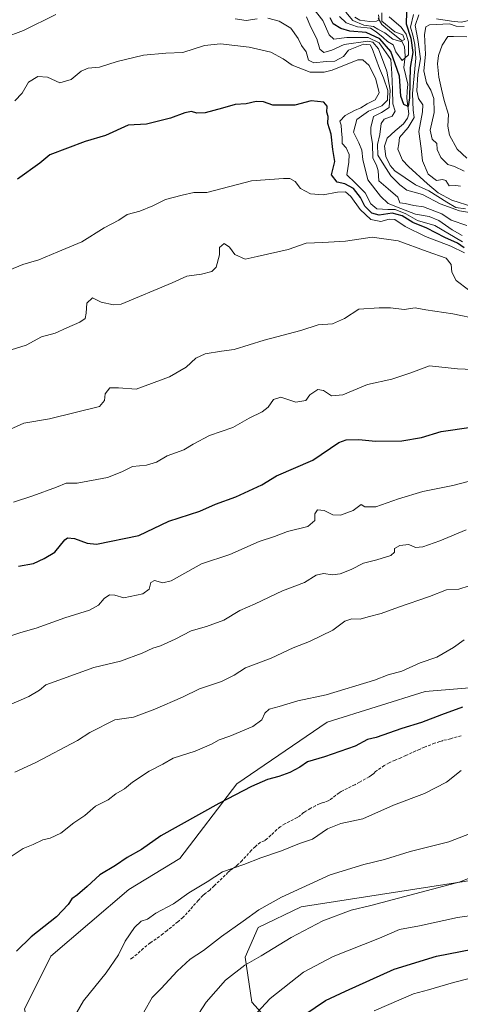
# Model space of a CAD drawing. Units: metres. Extents: x 648433 to 651896, y 4727712 to 4730100.
# Drawn here: x 649336 to 649497, y 4728310 to 4728671 of the extents above; entities that cross this region are included whole.
import ezdxf

# ---------------------------------------------------------------- set-up
doc = ezdxf.new("R2010")
doc.units = ezdxf.units.M
doc.header["$MEASUREMENT"] = 0
doc.linetypes.add('TRAZOSX2', pattern=[1.5, 1, -0.5])
for name, color, linetype, lineweight in [('Arbolado forestal CxS', 92, 'Continuous', 0), ('Corriente natural lineal', 142, 'Continuous', 13), ('Curva de nivel maestra', 36, 'Continuous', 30), ('Curva de nivel normal', 36, 'Continuous', 0), ('Senda', 19, 'TRAZOSX2', 0)]:
    doc.layers.add(name, color=color, linetype=linetype, lineweight=lineweight)

# ---------------------------------------------------------------- blocks, each defined once
blk = doc.blocks.new('*U178')
at = {"layer": 'Curva de nivel normal', "color": 36, "linetype": 'Continuous', "lineweight": 0}
blk.add_polyline3d([(649396.15, 4728299.03, 640), (649404, 4728311.13, 640), (649411.1, 4728319.09, 640), (649418.19, 4728324.65, 640), (649424.11, 4728328.09, 640), (649435.08, 4728334.75, 640), (649446.73, 4728340.8, 640), (649457.02, 4728344.7, 640), (649464.24, 4728346.51, 640), (649496.94, 4728355.07, 640), (649505.61, 4728358.64, 640)], dxfattribs=at)
blk = doc.blocks.new('*U189')
at = {"layer": 'Curva de nivel normal', "color": 36, "linetype": 'Continuous', "lineweight": 0}
blk.add_polyline3d([(649465.53, 4728307.89, 655), (649479.89, 4728314.15, 655), (649485.39, 4728315.65, 655), (649493.64, 4728318.04, 655), (649506.28, 4728321.38, 655)], dxfattribs=at)
blk = doc.blocks.new('*U227')
at = {"layer": 'Curva de nivel normal', "color": 36, "linetype": 'Continuous', "lineweight": 0}
blk.add_polyline3d([(649502.9, 4728343.04, 645), (649495.96, 4728342.06, 645), (649482.01, 4728339.02, 645), (649474.8, 4728337.69, 645), (649467.48, 4728334.45, 645), (649450.44, 4728327.8, 645), (649439.6, 4728322.02, 645), (649427.4, 4728312.39, 645), (649415.77, 4728300.04, 645)], dxfattribs=at)
blk = doc.blocks.new('*U236')
at = {"layer": 'Curva de nivel maestra', "color": 36, "linetype": 'Continuous', "lineweight": 30}
blk.add_polyline3d([(649440.12, 4728306.55, 650), (649447.65, 4728311.7, 650), (649454.96, 4728315.11, 650), (649472.78, 4728323.13, 650), (649488.28, 4728327.9, 650), (649501.52, 4728330.49, 650)], dxfattribs=at)

msp = doc.modelspace()

# ---------------------------------------------------------------- linework, layer by layer
at = {"layer": 'Arbolado forestal CxS', "color": 92, "linetype": 'Continuous', "lineweight": 0}
for points in [[(649337.53, 4728308.64, 628.27), (649338.91, 4728311.42, 628.01), (649347.13, 4728327.98, 627.44), (649375.66, 4728352.33, 628.52), (649394.39, 4728363.69, 628.08), (649415.21, 4728390.99, 625.22), (649448.23, 4728413.56, 623.21), (649484.13, 4728424.78, 623.43), (649532.94, 4728428.76, 626.17), (649568.64, 4728424.72, 628.61), (649594.77, 4728393.16, 639.42), (649581.55, 4728362.92, 650.72), (649574.22, 4728349.01, 655.09), (649563.08, 4728349.67, 652.98), (649546.69, 4728354.5, 650.46), (649504.57, 4728356.07, 641.83), (649503.91, 4728356.1, 641.75), (649438.75, 4728345.92, 638.54), (649423.08, 4728338.47, 638.29), (649418.32, 4728327.53, 640.59), (649420.7, 4728311.08, 645.2), (649435.8, 4728294.36, 653.71)], [(649532.94, 4728428.76, 626.17), (649484.13, 4728424.78, 623.43), (649448.23, 4728413.56, 623.21), (649415.21, 4728390.99, 625.22), (649394.39, 4728363.69, 628.08), (649375.66, 4728352.33, 628.52), (649347.13, 4728327.98, 627.44), (649338.91, 4728311.42, 628.01), (649337.53, 4728308.64, 628.27)], [(649568.64, 4728424.72, 628.61), (649532.94, 4728428.76, 626.17), (649484.13, 4728424.78, 623.43), (649448.23, 4728413.56, 623.21), (649415.21, 4728390.99, 625.22), (649394.39, 4728363.69, 628.08), (649375.66, 4728352.33, 628.52), (649347.13, 4728327.98, 627.44), (649338.91, 4728311.42, 628.01), (649337.53, 4728308.64, 628.27), (649340.51, 4728293.47, 630.24), (649347.93, 4728278.44, 633.23), (649360.45, 4728262.92, 637.23), (649370.6, 4728263.85, 637.33), (649374.64, 4728263.06, 637.73), (649384.66, 4728261.09, 639.45), (649411.67, 4728249.81, 647.96), (649449.94, 4728222.97, 663.28), (649456.62, 4728211.73, 669.48), (649455.27, 4728192.62, 677.07), (649439.53, 4728165.47, 681.58), (649417.67, 4728141.34, 683.07)], [(649568.64, 4728424.72, 628.61), (649532.94, 4728428.76, 626.17), (649484.13, 4728424.78, 623.43), (649448.23, 4728413.56, 623.21), (649415.21, 4728390.99, 625.22), (649394.39, 4728363.69, 628.08), (649375.66, 4728352.33, 628.52), (649347.13, 4728327.98, 627.44), (649338.91, 4728311.42, 628.01), (649337.53, 4728308.64, 628.27), (649340.51, 4728293.47, 630.24), (649347.93, 4728278.44, 633.23), (649360.45, 4728262.92, 637.23), (649370.6, 4728263.85, 637.33), (649374.64, 4728263.06, 637.73), (649384.66, 4728261.09, 639.45), (649411.67, 4728249.81, 647.96), (649449.94, 4728222.97, 663.28), (649456.62, 4728211.73, 669.48), (649455.27, 4728192.62, 677.07), (649439.53, 4728165.47, 681.58), (649417.67, 4728141.34, 683.07)], [(649435.8, 4728294.36, 653.71), (649420.7, 4728311.08, 645.2), (649418.32, 4728327.53, 640.59), (649423.08, 4728338.47, 638.29), (649438.75, 4728345.92, 638.54), (649503.91, 4728356.1, 641.75), (649504.57, 4728356.07, 641.83), (649546.69, 4728354.5, 650.46), (649563.08, 4728349.67, 652.98), (649574.22, 4728349.01, 655.09), (649579.48, 4728348.7, 655.59), (649600.46, 4728335.42, 659.16), (649658.57, 4728266.69, 673.03)], [(649574.22, 4728349.01, 655.09), (649563.08, 4728349.67, 652.98), (649546.69, 4728354.5, 650.46), (649504.57, 4728356.07, 641.83), (649503.91, 4728356.1, 641.75), (649438.75, 4728345.92, 638.54), (649423.08, 4728338.47, 638.29), (649418.32, 4728327.53, 640.59), (649420.7, 4728311.08, 645.2), (649435.8, 4728294.36, 653.71), (649472.42, 4728267.65, 670.28), (649486.6, 4728229.77, 680.04), (649492.21, 4728211.5, 684.68), (649489.53, 4728194.27, 687.09), (649479.83, 4728178.09, 689.53), (649466.87, 4728165, 689.5), (649463.56, 4728147.75, 693.37), (649471.6, 4728133.37, 700.83), (649483.17, 4728128.63, 705.87)], [(649574.22, 4728349.01, 655.09), (649563.08, 4728349.67, 652.98), (649546.69, 4728354.5, 650.46), (649504.57, 4728356.07, 641.83), (649503.91, 4728356.1, 641.75), (649438.75, 4728345.92, 638.54), (649423.08, 4728338.47, 638.29), (649418.32, 4728327.53, 640.59), (649420.7, 4728311.08, 645.2), (649435.8, 4728294.36, 653.71), (649472.42, 4728267.65, 670.28), (649486.6, 4728229.77, 680.04), (649492.21, 4728211.5, 684.68), (649489.53, 4728194.27, 687.09), (649479.83, 4728178.09, 689.53), (649466.87, 4728165, 689.5), (649463.56, 4728147.75, 693.37), (649471.6, 4728133.37, 700.83), (649483.17, 4728128.63, 705.87)]]:
    msp.add_polyline3d(points, dxfattribs=at)
at = {"layer": 'Corriente natural lineal', "color": 142, "linetype": 'Continuous', "lineweight": 13}
msp.add_polyline3d([(649467, 4728671.1, 535.71), (649468.27, 4728668.76, 536.85), (649471.81, 4728665.87, 540.07), (649475.35, 4728662.97, 539.94), (649476.64, 4728660.68, 541.07), (649476.86, 4728657.14, 543.74), (649476.37, 4728653.06, 546.1), (649477.07, 4728650.01, 548.13), (649477.76, 4728646.97, 550.3), (649477.59, 4728644.32, 550.3), (649477.42, 4728641.66, 549.73), (649477.77, 4728638.84, 549.94), (649478.13, 4728636.03, 551.53), (649477.66, 4728634.48, 551.54), (649476.16, 4728632.42, 551.57), (649473.18, 4728629.81, 552.58), (649470.19, 4728627.2, 553.2), (649469.2, 4728624.24, 553.81), (649469.77, 4728620.43, 554.16), (649471.38, 4728617.22, 553.26), (649473.06, 4728615.2, 553.69), (649476.86, 4728612.65, 553.5), (649480.66, 4728610.09, 553.97), (649483.06, 4728608.98, 554.36), (649485.45, 4728607.87, 554.64), (649488.74, 4728605.84, 555.56), (649492.03, 4728603.81, 554.56), (649495.32, 4728601.78, 555.23), (649498.91, 4728601.31, 555.23)], dxfattribs=at)
at = {"layer": 'Curva de nivel maestra', "color": 36, "linetype": 'Continuous', "lineweight": 30}
for points in [[(649477.37, 4728673.26, 550), (649477.2, 4728668.99, 550), (649478.9, 4728663.74, 550), (649479.63, 4728658.56, 550), (649478.61, 4728653.04, 550), (649478.55, 4728647.79, 550), (649478.48, 4728647.44, 550), (649478.42, 4728641.94, 0), (649477.9, 4728638.77, 0), (649476.31, 4728639.51, 0), (649475.25, 4728642.58, 0), (649474.72, 4728649.88, 0), (649471.55, 4728658.88, 0), (649467.52, 4728663.53, 0), (649462.55, 4728665.86, 0), (649456.63, 4728666.31, 550), (649453.22, 4728667.3, 550), (649450.49, 4728668.96, 550), (649449.34, 4728671.16, 550)], [(649498.38, 4728587.04, 575), (649495.95, 4728588.8, 575), (649491.36, 4728590.87, 575), (649484.7, 4728594.21, 575), (649479.61, 4728596.3, 575), (649475.7, 4728598.76, 575), (649472.1, 4728599.71, 575), (649467.32, 4728599.02, 575), (649464.62, 4728599.72, 575), (649462.11, 4728602.28, 575), (649460.5, 4728605.44, 575), (649457.89, 4728608.75, 575), (649454.75, 4728610.44, 575), (649451.98, 4728611.05, 575), (649449.89, 4728613.7, 575), (649451.04, 4728618.69, 575), (649450.35, 4728623.08, 575), (649449.73, 4728628.61, 575), (649448.58, 4728632.52, 575), (649448.65, 4728635.16, 575), (649448.19, 4728636.74, 575), (649448.22, 4728638.9, 575), (649447.1, 4728640.39, 575), (649442.42, 4728640.89, 575), (649436.39, 4728639.3, 575), (649428.35, 4728639.3, 575), (649424.94, 4728640.41, 575), (649422.27, 4728640.55, 575), (649418.6, 4728639.79, 575), (649414.6, 4728639.48, 575), (649409.93, 4728638.09, 575), (649403.6, 4728636.46, 575), (649400.59, 4728636.28, 575), (649398.57, 4728636.87, 575), (649396.16, 4728636.49, 575), (649390.98, 4728634.45, 575), (649382.1, 4728632.35, 575), (649375.4, 4728631.9, 575), (649367.2, 4728628.15, 575), (649359.72, 4728625.95, 575), (649346.72, 4728621.13, 575), (649343.09, 4728618.03, 575), (649334.9, 4728612.19, 575)], [(649335.36, 4728470.54, 600), (649340.84, 4728471.52, 600), (649344.68, 4728473.36, 600), (649348.6, 4728475.72, 600), (649352.31, 4728480.28, 600), (649353.3, 4728481.02, 600), (649355.77, 4728480.66, 600), (649360.41, 4728478.97, 600), (649363.81, 4728478.67, 600), (649379.29, 4728481.81, 600), (649390.29, 4728487.04, 600), (649401.73, 4728490.76, 600), (649407.41, 4728493.22, 600), (649414.83, 4728495.96, 600), (649424.38, 4728500.4, 600), (649429.7, 4728503.6, 600), (649443.05, 4728509.41, 600), (649452.6, 4728515.84, 600), (649455.22, 4728516.76, 600), (649459.89, 4728516.92, 600), (649465.93, 4728516.28, 600), (649475.66, 4728516.42, 600), (649482.83, 4728517.7, 600), (649490, 4728519.9, 600), (649500.94, 4728521.5, 600)], [(649497.86, 4728419.03, 625), (649490.07, 4728416.24, 625), (649482.81, 4728413.46, 625), (649475.57, 4728411.22, 625), (649466.25, 4728407.87, 625), (649463.05, 4728407.21, 625), (649458.58, 4728404.72, 625), (649447.36, 4728400.86, 625), (649441.13, 4728398.97, 625), (649438.29, 4728397.01, 625), (649434.67, 4728395.14, 625), (649430.6, 4728393.66, 625), (649426.38, 4728392.61, 625), (649420.53, 4728390.01, 625), (649408.6, 4728383.81, 625), (649387.43, 4728371.95, 625), (649380.27, 4728366.98, 625), (649375.07, 4728363.97, 625), (649370.82, 4728361.07, 625), (649365.03, 4728357.72, 625), (649360.44, 4728353.41, 625), (649356.89, 4728350.36, 625), (649354.81, 4728348.92, 625), (649353.52, 4728346.77, 625), (649349.16, 4728342.29, 625), (649339.97, 4728334.96, 625), (649334.53, 4728329.76, 625)]]:
    msp.add_polyline3d(points, dxfattribs=at)
at = {"layer": 'Curva de nivel normal', "color": 36, "linetype": 'Continuous', "lineweight": 0}
for points in [[(649502.54, 4728599.62, 555), (649496.67, 4728600.57, 555), (649489.65, 4728603.17, 555), (649483.14, 4728606.61, 555), (649477.4, 4728608.2, 555), (649474.87, 4728610.1, 555), (649471.6, 4728613.34, 555), (649469.07, 4728617.47, 555), (649466.78, 4728620.95, 555), (649466.66, 4728624.84, 555), (649467.55, 4728628.5, 555), (649468.02, 4728632.48, 555), (649469.17, 4728634.11, 555), (649472.1, 4728635.17, 555), (649473.14, 4728637.09, 555), (649472.3, 4728639.76, 555), (649472.22, 4728645.01, 555), (649471.97, 4728650.79, 555), (649471.57, 4728655.91, 555), (649467.34, 4728662.01, 555), (649463.29, 4728664.04, 555), (649455.53, 4728664.04, 555), (649450.73, 4728663.43, 555), (649449.01, 4728664.95, 555), (649446.67, 4728670.21, 555), (649442.57, 4728675.42, 555)], [(649468.29, 4728672.98, 540), (649468.28, 4728669.95, 540), (649473.05, 4728666.08, 540), (649475.98, 4728664.92, 540), (649476.56, 4728663.3, 540), (649475.26, 4728662.48, 540), (649472.35, 4728663.44, 540), (649469.42, 4728665.66, 540), (649466.86, 4728667.05, 540), (649465.21, 4728668.07, 540), (649461.68, 4728668.54, 540), (649457.73, 4728670.23, 540), (649455.12, 4728673.24, 540)], [(649315.42, 4728658.5, 565), (649337.16, 4728666.52, 565), (649348.98, 4728672.45, 565)], [(649414.6, 4728670.8, 565), (649418.6, 4728670.25, 565), (649422.6, 4728670.89, 565)], [(649426.61, 4728671.02, 565), (649430.73, 4728669.95, 565), (649435, 4728667.45, 565), (649437.68, 4728663.58, 565), (649438.86, 4728661.1, 565), (649440.54, 4728658.79, 565), (649441.48, 4728655.68, 565), (649443.4, 4728654.71, 565), (649447.94, 4728655.2, 565), (649451.03, 4728655.4, 565), (649454.3, 4728657.11, 565), (649456.03, 4728659.32, 565), (649461.61, 4728661.53, 565), (649463.96, 4728661.31, 565), (649464.78, 4728660.01, 565), (649467.38, 4728652.63, 565), (649468.94, 4728649.28, 565), (649470.5, 4728644.6, 565), (649470.34, 4728641.13, 565), (649468.26, 4728639.04, 565), (649463.44, 4728637.01, 565), (649459.16, 4728634, 565), (649457.96, 4728629.34, 565), (649459.9, 4728625.45, 565), (649460.91, 4728622.79, 565), (649461.29, 4728619.39, 565), (649463.1, 4728611.91, 565), (649467.85, 4728606, 565), (649470.59, 4728603.22, 565), (649475.23, 4728601.49, 565), (649480.63, 4728599.34, 565), (649485.62, 4728598.52, 565), (649489.2, 4728597.07, 565), (649494.08, 4728593.7, 565), (649497.72, 4728591.57, 565)], [(649440.7, 4728671.56, 560), (649442.22, 4728668.07, 560), (649444.52, 4728663.56, 560), (649445.61, 4728659.7, 560), (649447.02, 4728658.52, 560), (649450.04, 4728659.38, 560), (649454.53, 4728661.46, 560), (649463.16, 4728662.65, 560), (649464.99, 4728662.34, 560), (649467.1, 4728659.8, 560), (649470.12, 4728651.72, 560), (649471.34, 4728644.77, 560), (649471, 4728638.41, 560), (649468.22, 4728636.61, 560), (649465.18, 4728635.08, 560), (649464.2, 4728631.12, 560), (649464.25, 4728628.88, 560), (649464.86, 4728625.14, 560), (649464.99, 4728619.88, 560), (649466.39, 4728617.25, 560), (649466.97, 4728615.19, 560), (649467.2, 4728611.52, 560), (649470.61, 4728608.69, 560), (649474.11, 4728605.6, 560), (649474.92, 4728603.56, 560), (649476.79, 4728603.25, 560), (649479.94, 4728602.52, 560), (649483.57, 4728602.01, 560), (649490.28, 4728599.47, 560), (649493.62, 4728597.17, 560), (649499.43, 4728595.25, 560)], [(649470.94, 4728671.59, 545), (649475.39, 4728667.76, 545), (649477.24, 4728665.26, 545), (649478.06, 4728662.46, 545), (649478.1, 4728657.66, 545), (649475.77, 4728655.56, 545), (649473.39, 4728658.72, 545), (649472.47, 4728661.27, 545), (649470.39, 4728662.58, 545), (649468.8, 4728663.98, 545), (649466.22, 4728666.08, 545), (649464.18, 4728667.37, 545), (649459.38, 4728667.9, 545), (649455.18, 4728669.36, 545), (649452.85, 4728671.64, 545)], [(649467.1, 4728672.32, 0), (649467.31, 4728670.41, 0), (649466.36, 4728669.99, 0), (649463.93, 4728669.88, 0), (649460.26, 4728670.39, 535), (649458.46, 4728671.38, 535)], [(649479.83, 4728672.4, 555), (649478.72, 4728667.8, 555), (649479.6, 4728664.8, 555), (649480.39, 4728661.46, 555), (649480.75, 4728656.46, 555), (649479.5, 4728643.46, 555), (649479.73, 4728637.45, 555), (649480.17, 4728634.79, 555), (649477.91, 4728631.12, 555), (649474.72, 4728627.45, 555), (649474.51, 4728625.12, 555), (649474.16, 4728623.19, 555), (649475.79, 4728619.09, 555), (649478.06, 4728616.76, 555), (649484.96, 4728610.49, 555), (649488.96, 4728607.18, 555), (649493.96, 4728604.55, 555), (649501.62, 4728602.09, 555)], [(649497.07, 4728609.58, 560), (649495.33, 4728609.84, 560), (649492.89, 4728609.73, 560), (649491.69, 4728611.73, 560), (649490.46, 4728612.1, 560), (649488.32, 4728611.69, 560), (649485.21, 4728614.02, 560), (649483.22, 4728618.84, 560), (649482.66, 4728623.45, 560), (649481.8, 4728629.62, 560), (649483.19, 4728636.79, 560), (649483.25, 4728639.42, 560), (649481.69, 4728641.7, 560), (649481.08, 4728644.49, 560), (649481.46, 4728650.59, 560), (649482.48, 4728656.24, 560), (649481.46, 4728663.31, 560), (649480.47, 4728668.44, 560), (649481.82, 4728672.34, 560)], [(649488.28, 4728670.82, 560), (649493.82, 4728670.02, 560), (649497.28, 4728669.55, 560), (649502.28, 4728670.74, 560)], [(649498.37, 4728615.08, 565), (649494.93, 4728616.77, 565), (649492.38, 4728617.55, 565), (649489.87, 4728620.12, 565), (649488.51, 4728623, 565), (649488.38, 4728625.22, 565), (649486.76, 4728626.82, 565), (649485.93, 4728630.04, 565), (649487.4, 4728636.6, 565), (649487.36, 4728641.65, 565), (649486.22, 4728644.73, 565), (649484.62, 4728647.46, 565), (649483.67, 4728651.84, 565), (649484.21, 4728657.73, 565), (649483.84, 4728665.12, 565), (649484.39, 4728667.95, 565), (649485.72, 4728668.66, 565), (649492.99, 4728669.04, 565), (649495.51, 4728668.14, 565), (649498.42, 4728668.04, 565)], [(649499.36, 4728664.23, 570), (649494.5, 4728664.36, 570), (649492.39, 4728664.34, 570), (649490.36, 4728661.14, 570), (649489.08, 4728657.45, 570), (649488.68, 4728654.42, 570), (649489.12, 4728649.44, 570), (649490.17, 4728645.14, 570), (649491.08, 4728640.96, 570), (649492.64, 4728635.89, 570), (649492.4, 4728631.54, 570), (649493.01, 4728628.26, 570), (649495.84, 4728623.17, 570), (649499.38, 4728619.82, 570)], [(649497.78, 4728589.2, 570), (649487.63, 4728595.27, 570), (649481.37, 4728597.1, 570), (649477.03, 4728599.5, 570), (649473.2, 4728601.05, 570), (649470.46, 4728601.02, 570), (649468.56, 4728601.24, 570), (649466.51, 4728601.36, 570), (649464.22, 4728603.1, 570), (649462.18, 4728607.21, 570), (649458.56, 4728610.83, 570), (649455.44, 4728613.79, 570), (649456.22, 4728618.44, 570), (649456.33, 4728621.18, 570), (649455.19, 4728623.6, 570), (649453.72, 4728625.24, 570), (649453.76, 4728627.24, 570), (649453.52, 4728629.8, 570), (649453.42, 4728631.98, 570), (649452.94, 4728633.36, 570), (649454.9, 4728635.42, 570), (649458.28, 4728637.34, 570), (649460.61, 4728638.28, 570), (649462.86, 4728639.79, 570), (649465.82, 4728641.25, 570), (649467.31, 4728643.74, 570), (649466.13, 4728648.76, 570), (649463.62, 4728653.8, 570), (649461.38, 4728655.84, 570), (649459.45, 4728655.82, 570), (649450.14, 4728652.08, 570), (649447.21, 4728651.26, 570), (649442.08, 4728651.27, 570), (649435.52, 4728653.82, 570), (649432.21, 4728656.18, 570), (649427.68, 4728658.58, 570), (649419.69, 4728660.46, 570), (649409.23, 4728661.73, 570), (649403.42, 4728661.02, 570), (649395.48, 4728658.52, 570), (649389.25, 4728658.22, 570), (649381.04, 4728657.58, 570), (649371.41, 4728655.24, 570), (649364.91, 4728653.16, 570), (649360.85, 4728652.81, 570), (649358.24, 4728651.68, 570), (649354.6, 4728648.68, 570), (649350.44, 4728647.46, 570), (649345.94, 4728649.53, 570), (649342.44, 4728649.77, 570), (649338.93, 4728647.68, 570), (649336.6, 4728643.61, 570), (649333.93, 4728640.85, 570)], [(649331.92, 4728578.88, 580), (649336.93, 4728580.97, 580), (649342.71, 4728582.69, 580), (649349.69, 4728585.65, 580), (649358.48, 4728589.19, 580), (649366.68, 4728594.36, 580), (649372.04, 4728597.18, 580), (649375.13, 4728599.24, 580), (649379.71, 4728600.49, 580), (649384.46, 4728602.38, 580), (649389.14, 4728604.68, 580), (649395.18, 4728606.32, 580), (649399.52, 4728607.32, 580), (649404.2, 4728607.24, 580), (649420.6, 4728611.59, 580), (649432.26, 4728612.47, 580), (649434.58, 4728612.47, 580), (649436.54, 4728611.35, 580), (649438.55, 4728608.79, 580), (649442.12, 4728606.79, 580), (649446.84, 4728606.42, 580), (649452.04, 4728607.44, 580), (649455, 4728607.52, 580), (649456.97, 4728605.82, 580), (649460.3, 4728601.06, 580), (649464.28, 4728597.45, 580), (649467.87, 4728596.71, 580), (649470.97, 4728597.6, 580), (649473, 4728597.36, 580), (649476.86, 4728594.9, 580), (649484.21, 4728591.17, 580), (649493.51, 4728587.65, 580), (649498.58, 4728585.2, 580)], [(649499.96, 4728571.72, 585), (649495.51, 4728575.11, 585), (649493.89, 4728578.19, 585), (649493.65, 4728581, 585), (649491.83, 4728583.28, 585), (649484.92, 4728585.69, 585), (649474.3, 4728589.63, 585), (649464.75, 4728590.93, 585), (649454.96, 4728589.47, 585), (649446.74, 4728588.95, 585), (649440.56, 4728588.76, 585), (649433.95, 4728586.46, 585), (649422.6, 4728583.87, 585), (649418.32, 4728582.85, 585), (649414.5, 4728584.64, 585), (649412.49, 4728587.33, 585), (649410.56, 4728588.67, 585), (649408.88, 4728587.16, 585), (649408.88, 4728584.45, 585), (649407.62, 4728580.01, 585), (649406.07, 4728578.38, 585), (649402.27, 4728577.46, 585), (649396.93, 4728576.75, 585), (649391.54, 4728574.25, 585), (649372.87, 4728566.46, 585), (649370.04, 4728566.21, 585), (649365.58, 4728567.19, 585), (649362.45, 4728568.75, 585), (649360.3, 4728566.79, 585), (649360.05, 4728563.17, 585), (649359.67, 4728561.2, 585), (649357.8, 4728559.84, 585), (649353, 4728557.84, 585), (649348.72, 4728555.86, 585), (649343.68, 4728554.52, 585), (649338.1, 4728551.5, 585), (649330.63, 4728549.13, 585)], [(649328.81, 4728519.13, 590), (649337.24, 4728522.9, 590), (649346.71, 4728524.44, 590), (649364.93, 4728529.05, 590), (649366.83, 4728531.19, 590), (649367, 4728533.65, 590), (649368.77, 4728535.79, 590), (649371.93, 4728535.78, 590), (649378.43, 4728535.41, 590), (649390.61, 4728539.84, 590), (649396.63, 4728543.35, 590), (649400.2, 4728546.64, 590), (649403.58, 4728548.27, 590), (649409.6, 4728549.23, 590), (649414.27, 4728549.85, 590), (649425.28, 4728553.26, 590), (649438.61, 4728556.82, 590), (649444.94, 4728558.86, 590), (649450.28, 4728559.31, 590), (649454.67, 4728561.2, 590), (649459.82, 4728564.59, 590), (649467.29, 4728565.13, 590), (649471.47, 4728565.12, 590), (649476.4, 4728564.45, 590), (649480.54, 4728565.06, 590), (649484.34, 4728564.36, 590), (649494.28, 4728562.96, 590), (649503.64, 4728560.98, 590)], [(649504.29, 4728542.42, 595), (649495.94, 4728542.74, 595), (649485.7, 4728543.9, 595), (649478.9, 4728541.38, 595), (649471.94, 4728539.03, 595), (649463.08, 4728537.11, 595), (649453.97, 4728533.23, 595), (649449.84, 4728532.9, 595), (649446.94, 4728534.9, 595), (649444.81, 4728535.23, 595), (649441.94, 4728533.22, 595), (649440.48, 4728531.25, 595), (649436.85, 4728530.65, 595), (649431.3, 4728532.4, 595), (649428.58, 4728531.59, 595), (649426.7, 4728528.79, 595), (649424.48, 4728527, 595), (649419.74, 4728524.79, 595), (649413.78, 4728521.35, 595), (649405.27, 4728518.36, 595), (649399.29, 4728515.28, 595), (649395.78, 4728513.1, 595), (649389.76, 4728510.98, 595), (649385.8, 4728508.64, 595), (649382.13, 4728507.58, 595), (649377.07, 4728507.02, 595), (649373.08, 4728505.1, 595), (649367.93, 4728502.98, 595), (649356.74, 4728500.97, 595), (649352.72, 4728500.96, 595), (649349.17, 4728499.53, 595), (649340.6, 4728496.39, 595), (649333.43, 4728494.04, 595)], [(649503.21, 4728502.48, 605), (649494.26, 4728500.1, 605), (649483.28, 4728497.91, 605), (649474.34, 4728495.28, 605), (649466.04, 4728492.29, 605), (649462.07, 4728492.28, 605), (649460.67, 4728493.13, 605), (649457.8, 4728490.92, 605), (649453.18, 4728489.3, 605), (649450.3, 4728489.42, 605), (649447.14, 4728491.02, 605), (649444.79, 4728491.19, 605), (649443.72, 4728489.72, 605), (649443.72, 4728487.26, 605), (649441.23, 4728485.17, 605), (649433.72, 4728483.32, 605), (649429.01, 4728481.4, 605), (649423.38, 4728479.58, 605), (649412.6, 4728474.9, 605), (649402.27, 4728471.4, 605), (649391.18, 4728465.22, 605), (649388.16, 4728464.52, 605), (649385.11, 4728465.35, 605), (649383.75, 4728464.67, 605), (649383.18, 4728462.18, 605), (649380.76, 4728460.44, 605), (649373.86, 4728458.96, 605), (649370.6, 4728460.04, 605), (649368.62, 4728460.16, 605), (649366.67, 4728458.8, 605), (649364.62, 4728456.31, 605), (649361.27, 4728454.5, 605), (649352.27, 4728451.66, 605), (649341.83, 4728447.91, 605), (649336.19, 4728446.37, 605), (649332.82, 4728445.27, 605)], [(649499.1, 4728483.9, 610), (649489.56, 4728479.9, 610), (649483.26, 4728477.7, 610), (649480.55, 4728477.45, 610), (649478.21, 4728478.57, 610), (649474.89, 4728478.17, 610), (649472.88, 4728477.06, 610), (649472.95, 4728475.77, 610), (649471.63, 4728474.56, 610), (649466.45, 4728472.9, 610), (649461.54, 4728471.66, 610), (649457, 4728469.36, 610), (649453, 4728467.8, 610), (649450.28, 4728467.39, 610), (649446.94, 4728467.96, 610), (649444.28, 4728467.32, 610), (649439.94, 4728464.65, 610), (649431.94, 4728461.62, 610), (649421.94, 4728456.84, 610), (649416.27, 4728454.36, 610), (649410.48, 4728450.88, 610), (649404.1, 4728448.56, 610), (649398.48, 4728446.99, 610), (649392.6, 4728443.9, 610), (649387.27, 4728441.46, 610), (649384.43, 4728440.64, 610), (649380.6, 4728438.8, 610), (649372.62, 4728435.84, 610), (649362.94, 4728433.51, 610), (649351.44, 4728429.33, 610), (649345.26, 4728427.2, 610), (649343.05, 4728425.27, 610), (649339.14, 4728422.91, 610), (649328.05, 4728418.13, 610)], [(649500.25, 4728463.39, 615), (649496.49, 4728462.21, 615), (649491.96, 4728461.94, 615), (649485.68, 4728459.51, 615), (649474.36, 4728455.57, 615), (649468.1, 4728453.26, 615), (649463.23, 4728452.01, 615), (649460.36, 4728451.19, 615), (649457.36, 4728451.39, 615), (649454.77, 4728450.48, 615), (649450.38, 4728447.19, 615), (649441.82, 4728443.01, 615), (649435.78, 4728440.74, 615), (649427.84, 4728436.98, 615), (649418.38, 4728433.43, 615), (649414.29, 4728430.73, 615), (649409.6, 4728428.42, 615), (649401.6, 4728425.68, 615), (649395.27, 4728422.63, 615), (649385.22, 4728418.27, 615), (649377.42, 4728415.37, 615), (649370.6, 4728414.39, 615), (649361.43, 4728409.79, 615), (649356.93, 4728406.82, 615), (649341.6, 4728398.8, 615), (649333.93, 4728395.26, 615)], [(649498.45, 4728443.66, 620), (649494.49, 4728440.88, 620), (649488.43, 4728437.25, 620), (649482.3, 4728435.19, 620), (649475.62, 4728432.24, 620), (649470.6, 4728430.86, 620), (649465.58, 4728428.94, 620), (649447.94, 4728423.56, 620), (649437.57, 4728421.31, 620), (649430.77, 4728419.2, 620), (649427.04, 4728418.25, 620), (649425.5, 4728416.82, 620), (649424.42, 4728414.33, 620), (649421.03, 4728412, 620), (649412.66, 4728408.44, 620), (649408.7, 4728407.1, 620), (649405.93, 4728405.51, 620), (649399.93, 4728402.95, 620), (649391.93, 4728400.31, 620), (649388.09, 4728398.13, 620), (649383.14, 4728395.57, 620), (649377.07, 4728391.6, 620), (649374.06, 4728389.16, 620), (649370.92, 4728387.3, 620), (649368.09, 4728385.16, 620), (649363.46, 4728382.78, 620), (649359.57, 4728379.44, 620), (649355.56, 4728376.67, 620), (649350.8, 4728372.96, 620), (649346.91, 4728371.13, 620), (649344.17, 4728370.51, 620), (649340.69, 4728368.72, 620), (649337.06, 4728367.28, 620), (649332.28, 4728364.19, 620)], [(649497.28, 4728395.89, 630), (649491.94, 4728391.52, 630), (649483.94, 4728387.48, 630), (649472.61, 4728383.21, 630), (649461.28, 4728378.21, 630), (649453.31, 4728376.4, 630), (649448.4, 4728374.49, 630), (649442.97, 4728370.77, 630), (649438.15, 4728369.12, 630), (649431.58, 4728366.5, 630), (649424.02, 4728363.92, 630), (649417.82, 4728361.45, 630), (649410.01, 4728358.83, 630), (649404.4, 4728355.11, 630), (649397.66, 4728351.08, 630), (649392.01, 4728347.05, 630), (649385.6, 4728343.68, 630), (649382.53, 4728341.41, 630), (649380.24, 4728340.75, 630), (649377.76, 4728338.44, 630), (649374.36, 4728333.37, 630), (649371.87, 4728328.46, 630), (649367.34, 4728321.77, 630), (649359.04, 4728311.53, 630), (649355.87, 4728306.05, 630)], [(649506.94, 4728375.23, 635), (649492.78, 4728369.78, 635), (649478.64, 4728366.16, 635), (649469.29, 4728363.34, 635), (649461.72, 4728361.45, 635), (649449.39, 4728357.62, 635), (649431.57, 4728349.56, 635), (649423.22, 4728344.88, 635), (649417.5, 4728340.71, 635), (649409.64, 4728335.17, 635), (649402.97, 4728330.02, 635), (649398.19, 4728326.84, 635), (649393.38, 4728322.44, 635), (649387.54, 4728316.11, 635), (649384.24, 4728312.78, 635), (649381.14, 4728307.44, 635)]]:
    msp.add_polyline3d(points, dxfattribs=at)
at = {"layer": 'Senda', "color": 19, "linetype": 'TRAZOSX2', "lineweight": 0}
msp.add_lwpolyline([(649497.31, 4728408.56), (649493.46, 4728407.49), (649490.45, 4728406.74), (649489.5, 4728406.45), (649487.6, 4728405.81), (649483.88, 4728404.35), (649482.04, 4728403.57), (649480.71, 4728402.99), (649477.09, 4728401.36), (649475.28, 4728400.54), (649473.12, 4728399.63), (649470.93, 4728398.62), (649469.19, 4728397.64), (649466.68, 4728395.99), (649466.02, 4728395.43), (649465.31, 4728394.71), (649464.54, 4728394.08), (649463.61, 4728393.52), (649460.13, 4728391.57), (649458.37, 4728390.64), (649453.46, 4728388.21), (649452.61, 4728387.69), (649449.45, 4728385.21), (649448.6, 4728384.69), (649447.42, 4728384.27), (649446.45, 4728384.02), (649445.51, 4728383.69), (649444, 4728382.96), (649442.24, 4728382.02), (649440.52, 4728381), (649439.66, 4728380.43), (649438.16, 4728379.17), (649437.27, 4728378.6), (649432.78, 4728376.34), (649431.1, 4728375.27), (649429.87, 4728374.24), (649427.72, 4728372.14), (649426.22, 4728370.81), (649425.31, 4728370.16), (649423.77, 4728369.51), (649422.67, 4728368.63), (649421.93, 4728367.97), (649420.52, 4728366.57), (649417.14, 4728362.92), (649415.71, 4728361.55), (649414.95, 4728360.91), (649412.81, 4728359.31), (649411.98, 4728358.56), (649406.98, 4728353.66), (649405.3, 4728352.12), (649403.51, 4728350.73), (649402.77, 4728350.06), (649401.08, 4728348.27), (649397.08, 4728343.8), (649395.49, 4728342.12), (649393.58, 4728340.48), (649389.68, 4728337.3), (649388.17, 4728336.04), (649386.88, 4728335.08), (649384.39, 4728333.41), (649383.5, 4728332.76), (649380.92, 4728330.72), (649378.69, 4728328.64), (649377.18, 4728327.39), (649376.26, 4728326.75)], dxfattribs=at)

# ---------------------------------------------------------------- block references
at = {"layer": 'Curva de nivel maestra', "color": 36, "linetype": 'Continuous', "lineweight": 30}
msp.add_blockref('*U236', (0, 0), dxfattribs=at)
at = {"layer": 'Curva de nivel normal', "color": 36, "linetype": 'Continuous', "lineweight": 0}
for name in ['*U178', '*U227', '*U189']:
    msp.add_blockref(name, (0, 0), dxfattribs=at)

doc.saveas('drawing.dxf')
